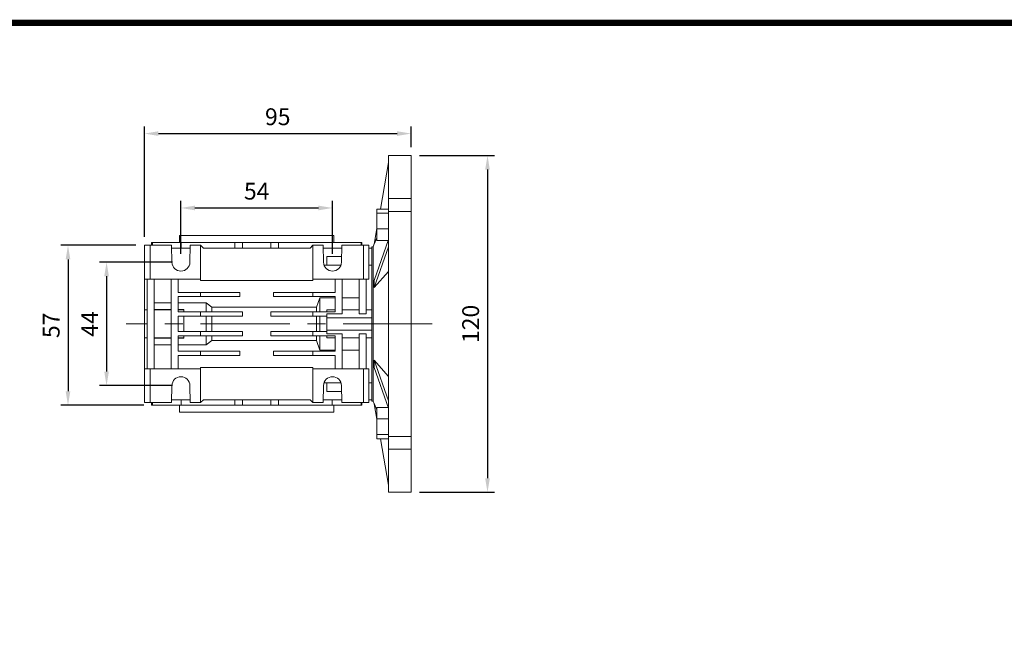
# Model space of a CAD drawing. Extents: x 34 to 1112, y -38 to 739.
# Drawn here: x 359 to 710, y 501 to 720 of the extents above; entities that cross this region are included whole.
import ezdxf

# ---------------------------------------------------------------- set-up
doc = ezdxf.new("R2010")
doc.units = 0
doc.header["$MEASUREMENT"] = 0
doc.linetypes.add('CENTER', pattern=[50.8, 31.75, -6.35, 6.35, -6.35])
doc.layers.add('2d ConnectionPoints', color=7, linetype='Continuous', lineweight=50)
doc.layers.add('AM_0', color=7, linetype='Continuous', lineweight=50)
doc.layers.add('CENTER', color=1, linetype='CENTER')
doc.styles.add('MX_NOTE_STANDARD', font='txt.shx', dxfattribs={"height": 3.15, "bigfont": 'extfont.shx'})
doc.dimstyles.new('MXDIMSTYLE', dxfattribs={"dimtxt": 3.15, "dimasz": 2.5, "dimexe": 1.5, "dimexo": 1, "dimgap": 1, "dimtad": 1, "dimdec": 4, "dimdsep": 46, "dimtxsty": 'MX_NOTE_STANDARD', "dimcen": 2.5, "dimadec": 0, "dimazin": 0, "dimtfac": 1, "dimtdec": 4, "dimtmove": 2, "dimatfit": 3, "dimfxl": 0, "dimtolj": 1, "dimarcsym": 0})

# ---------------------------------------------------------------- blocks, each defined once
blk = doc.blocks.new('*D322')
at = {"color": 3, "linetype": 'Continuous', "lineweight": -2}
for p, q in [((400.28, 639.26), (373.56, 639.26)), ((376.06, 634.26), (376.06, 587.26)), ((403.12, 582.26), (373.56, 582.26))]:
    blk.add_line(p, q, dxfattribs=at)
at = {"color": 3}
for points in [[(376.89, 634.26), (375.23, 634.26), (376.06, 639.26)], [(375.23, 587.26), (376.89, 587.26), (376.06, 582.26)]]:
    blk.add_solid(points, dxfattribs=at)
at = {"layer": 'DEFPOINTS', "color": 0}
for p in [(403.28, 639.26), (376.06, 582.26), (406.12, 582.26)]:
    blk.add_point(p, dxfattribs=at)
at = {"color": 3, "linetype": 'Continuous', "lineweight": 13, "insert": (370.06, 610.76), "char_height": 6, "attachment_point": 5, "rotation": 90}
blk.add_mtext('\\A1;57', dxfattribs=at)
blk = doc.blocks.new('*D323')
at = {"color": 3, "linetype": 'Continuous', "lineweight": -2}
for p, q in [((403.28, 642.26), (403.28, 681.58)), ((498.28, 674.26), (498.28, 681.58)), ((408.28, 679.08), (493.28, 679.08))]:
    blk.add_line(p, q, dxfattribs=at)
at = {"color": 3}
for points in [[(408.28, 679.91), (408.28, 678.24), (403.28, 679.08)], [(493.28, 678.24), (493.28, 679.91), (498.28, 679.08)]]:
    blk.add_solid(points, dxfattribs=at)
at = {"layer": 'DEFPOINTS', "color": 0}
for p in [(498.28, 679.08), (498.28, 671.26), (403.28, 639.26)]:
    blk.add_point(p, dxfattribs=at)
at = {"color": 3, "linetype": 'Continuous', "lineweight": 13, "insert": (450.78, 685.08), "char_height": 6, "attachment_point": 5}
blk.add_mtext('\\A1;95', dxfattribs=at)
blk = doc.blocks.new('*D324')
at = {"color": 3, "linetype": 'Continuous', "lineweight": -2}
for p, q in [((416.28, 636.26), (416.28, 655.07)), ((421.28, 652.57), (465.28, 652.57)), ((470.28, 636.26), (470.28, 655.07))]:
    blk.add_line(p, q, dxfattribs=at)
at = {"color": 3}
for points in [[(421.28, 653.4), (421.28, 651.73), (416.28, 652.57)], [(465.28, 651.73), (465.28, 653.4), (470.28, 652.57)]]:
    blk.add_solid(points, dxfattribs=at)
at = {"layer": 'DEFPOINTS', "color": 0}
for p in [(470.28, 652.57), (416.28, 633.26), (470.28, 633.26)]:
    blk.add_point(p, dxfattribs=at)
at = {"color": 3, "linetype": 'Continuous', "lineweight": 13, "insert": (443.28, 658.57), "char_height": 6, "attachment_point": 5}
blk.add_mtext('\\A1;54', dxfattribs=at)
blk = doc.blocks.new('*D325')
at = {"color": 3, "linetype": 'Continuous', "lineweight": -2}
for p, q in [((413.28, 633.26), (387.3, 633.26)), ((389.8, 628.26), (389.8, 594.26)), ((413.28, 589.26), (387.3, 589.26))]:
    blk.add_line(p, q, dxfattribs=at)
at = {"color": 3}
for points in [[(390.63, 628.26), (388.97, 628.26), (389.8, 633.26)], [(388.97, 594.26), (390.63, 594.26), (389.8, 589.26)]]:
    blk.add_solid(points, dxfattribs=at)
at = {"layer": 'DEFPOINTS', "color": 0}
for p in [(416.28, 633.26), (389.8, 589.26), (416.28, 589.26)]:
    blk.add_point(p, dxfattribs=at)
at = {"color": 3, "linetype": 'Continuous', "lineweight": 13, "insert": (383.8, 611.26), "char_height": 6, "attachment_point": 5, "rotation": 90}
blk.add_mtext('\\A1;44', dxfattribs=at)
blk = doc.blocks.new('*D326')
at = {"color": 3, "linetype": 'Continuous', "lineweight": -2}
for p, q in [((501.28, 671.26), (528, 671.26)), ((525.5, 666.26), (525.5, 556.26)), ((501.28, 551.26), (528, 551.26))]:
    blk.add_line(p, q, dxfattribs=at)
at = {"color": 3}
for points in [[(526.33, 666.26), (524.67, 666.26), (525.5, 671.26)], [(524.67, 556.26), (526.33, 556.26), (525.5, 551.26)]]:
    blk.add_solid(points, dxfattribs=at)
at = {"layer": 'DEFPOINTS', "color": 0}
for p in [(498.28, 671.26), (498.28, 551.26), (525.5, 551.26)]:
    blk.add_point(p, dxfattribs=at)
at = {"color": 3, "linetype": 'Continuous', "lineweight": 13, "insert": (519.5, 611.26), "char_height": 6, "attachment_point": 5, "rotation": 90}
blk.add_mtext('\\A1;120', dxfattribs=at)
blk = doc.blocks.new('GUIDE LINES')
at = {"linetype": 'Continuous', "const_width": 3.98, "flags": 128}
blk.add_lwpolyline([(-1818.25, 1303.15), (-1818.25, 27.41), (-27.41, 27.41), (-27.41, 1303.15)], close=True, dxfattribs=at)
blk = doc.blocks.new('GUIDE LINES1')
at = {"color": 3, "linetype": 'Continuous'}
blk.add_blockref('GUIDE LINES', (0, 0), dxfattribs=at)

msp = doc.modelspace()

# ---------------------------------------------------------------- linework, layer by layer
at = {"lineweight": 13}
for p, q in [((490.28, 671.26), (498.28, 671.26)), ((490.28, 671.26), (490.28, 655.92)), ((498.28, 655.92), (498.28, 671.26)), ((490.28, 668.76), (487.36, 652.19)), ((498.28, 655.92), (490.28, 655.92)), ((490.28, 655.92), (490.28, 651.66)), ((498.28, 649.61), (498.28, 655.92)), ((486.13, 652.19), (490.28, 652.19)), ((486.13, 652.19), (486.13, 650.69)), ((486.13, 650.69), (490.28, 650.69)), ((486.13, 650.69), (486.13, 645.12)), ((490.28, 651.66), (490.28, 651.32)), ((490.28, 651.32), (498.28, 651.32)), ((490.28, 651.32), (490.28, 571.19)), ((498.28, 571.19), (498.28, 651.32)), ((498.28, 649.61), (498.28, 651.32)), ((415.78, 640.26), (415.78, 642.76)), ((470.78, 642.76), (415.78, 642.76)), ((470.78, 642.76), (470.78, 640.26)), ((486.13, 645.22), (485.16, 639.71)), ((486.13, 641.9), (485.16, 639.71)), ((486.13, 645.12), (490.28, 645.12)), ((486.13, 645.12), (486.13, 641.03)), ((498.28, 643.36), (498.28, 643.61)), ((498.28, 643.36), (498.28, 643.61)), ((403.28, 639.26), (403.28, 627.26)), ((405.28, 639.26), (403.28, 639.26)), ((403.28, 633.26), (403.28, 639.26)), ((405.28, 639.26), (412.98, 639.26)), ((405.28, 627.26), (405.28, 639.26)), ((405.78, 639.26), (405.78, 640.26)), ((406.12, 640.26), (405.78, 640.26)), ((406.12, 639.26), (406.12, 640.26)), ((416.38, 640.26), (406.12, 640.26)), ((413.08, 633.2), (412.98, 639.26)), ((416.38, 640.26), (416.38, 638.26)), ((435.54, 640.26), (416.38, 640.26)), ((419.59, 639.26), (419.48, 633.2)), ((419.59, 639.26), (423.28, 639.26)), ((423.28, 639.26), (423.28, 627.26)), ((424.28, 638.26), (423.28, 639.26)), ((435.54, 638.26), (435.54, 640.26)), ((438.28, 640.26), (435.54, 640.26)), ((438.28, 638.26), (438.28, 640.26)), ((448.28, 640.26), (438.28, 640.26)), ((448.28, 638.26), (448.28, 640.26)), ((451.03, 640.26), (448.28, 640.26)), ((451.03, 640.26), (451.03, 638.26)), ((470.19, 640.26), (451.03, 640.26)), ((463.28, 639.26), (462.28, 638.26)), ((463.28, 639.26), (466.98, 639.26)), ((463.28, 639.26), (463.28, 627.26)), ((467.08, 633.2), (466.98, 639.26)), ((470.19, 638.26), (470.19, 640.26)), ((480.45, 640.26), (470.19, 640.26)), ((473.59, 639.26), (473.48, 633.2)), ((473.59, 639.26), (481.28, 639.26)), ((480.45, 639.26), (480.45, 640.26)), ((480.78, 640.26), (480.45, 640.26)), ((480.78, 640.26), (480.78, 639.26)), ((481.28, 639.26), (481.28, 627.26)), ((483.28, 639.26), (481.28, 639.26)), ((483.28, 627.26), (483.28, 639.26)), ((484.28, 638.76), (484.72, 638.76)), ((484.28, 638.76), (484.28, 583.76)), ((484.72, 638.76), (485.17, 639.78)), ((484.72, 638.76), (484.72, 583.76)), ((490.28, 641.3), (485.16, 626.78)), ((490.28, 638.71), (485.16, 624.19)), ((486.13, 641.03), (490.19, 641.03)), ((419.57, 638.26), (413, 638.26)), ((419.57, 638.26), (413, 638.26)), ((462.28, 638.26), (424.28, 638.26)), ((473.57, 638.26), (467, 638.26)), ((468.28, 638.26), (473.57, 638.26)), ((468.28, 632.22), (468.28, 635.32)), ((468.28, 635.32), (473.52, 635.32)), ((483.28, 638.26), (484.28, 638.26)), ((468.28, 632.22), (467.25, 632.22)), ((468.28, 632.22), (473.31, 632.22)), ((483.28, 632.22), (484.28, 632.22)), ((403.28, 628.92), (403.28, 630.26)), ((403.28, 630.26), (403.28, 629.44)), ((490.28, 629.94), (485.16, 624.19)), ((403.28, 627.26), (404.28, 627.26)), ((403.28, 615.59), (403.28, 627.26)), ((404.28, 627.26), (405.28, 627.26)), ((404.28, 627.26), (404.28, 611.26)), ((405.28, 627.26), (423.28, 627.26)), ((406.78, 627.26), (406.78, 611.26)), ((412.78, 627.26), (412.78, 611.26)), ((415.28, 627.26), (415.28, 622.51)), ((423.28, 627.26), (423.28, 626.76)), ((423.28, 626.76), (463.28, 626.76)), ((463.28, 627.26), (481.28, 627.26)), ((463.28, 626.76), (463.28, 627.26)), ((471.28, 627.26), (471.28, 622.51)), ((473.78, 627.26), (473.78, 614.83)), ((479.78, 627.26), (479.78, 614.83)), ((481.28, 627.26), (482.28, 627.26)), ((482.28, 627.26), (483.28, 627.26)), ((482.28, 627.26), (482.28, 614.83)), ((415.28, 622.51), (423.28, 622.51)), ((415.28, 621.01), (415.28, 615.51)), ((423.28, 621.01), (415.28, 621.01)), ((423.28, 621.01), (423.28, 622.51)), ((423.28, 622.51), (437.28, 622.51)), ((437.28, 621.01), (423.28, 621.01)), ((437.28, 622.51), (437.28, 621.01)), ((449.28, 621.01), (449.28, 622.51)), ((449.28, 622.51), (463.28, 622.51)), ((463.28, 621.01), (449.28, 621.01)), ((463.28, 622.51), (471.28, 622.51)), ((463.28, 622.51), (463.28, 621.01)), ((471.28, 621.01), (463.28, 621.01)), ((471.28, 621.01), (471.28, 615.51)), ((406.78, 618.73), (412.78, 618.73)), ((415.28, 618.73), (425.28, 618.73)), ((425.28, 618.73), (427.28, 617.19)), ((425.28, 615.51), (425.28, 618.73)), ((464.58, 617.19), (465.78, 620.61)), ((465.78, 620.61), (471.28, 620.61)), ((465.78, 615.51), (465.78, 620.61)), ((473.78, 620.61), (479.78, 620.61)), ((403.28, 616.26), (404.28, 616.26)), ((403.28, 616.26), (403.28, 606.26)), ((412.78, 616.35), (406.78, 616.35)), ((406.78, 616.25), (412.78, 616.25)), ((417.28, 616.35), (415.28, 616.35)), ((415.28, 616.25), (417.28, 616.25)), ((415.28, 615.51), (423.28, 615.51)), ((415.28, 614.01), (415.28, 611.26)), ((423.28, 614.01), (415.28, 614.01)), ((417.28, 616.25), (417.28, 616.35)), ((417.28, 616.25), (417.28, 615.51)), ((417.28, 614.01), (417.28, 608.51)), ((423.28, 614.01), (423.28, 615.51)), ((423.28, 615.51), (438.28, 615.51)), ((438.28, 614.01), (423.28, 614.01)), ((425.28, 608.51), (425.28, 614.01)), ((427.28, 617.19), (464.58, 617.19)), ((427.28, 615.51), (427.28, 617.19)), ((427.28, 608.51), (427.28, 614.01)), ((438.28, 615.51), (438.28, 614.01)), ((448.28, 614.01), (448.28, 615.51)), ((448.28, 615.51), (463.28, 615.51)), ((463.28, 614.01), (448.28, 614.01)), ((463.28, 615.51), (471.28, 615.51)), ((463.28, 615.51), (463.28, 614.01)), ((468.28, 614.01), (463.28, 614.01)), ((464.58, 615.51), (464.58, 617.19)), ((464.58, 608.51), (464.58, 614.01)), ((465.78, 608.51), (465.78, 614.01)), ((471.28, 616.26), (468.28, 616.26)), ((468.28, 615.51), (468.28, 616.26)), ((468.28, 614.83), (473.78, 614.83)), ((468.28, 613.43), (468.28, 614.83)), ((479.78, 616.26), (473.78, 616.26)), ((479.78, 614.83), (482.28, 614.83)), ((482.28, 616.26), (484.28, 616.26)), ((404.28, 611.26), (404.28, 595.26)), ((406.78, 611.26), (406.78, 595.26)), ((412.78, 611.26), (412.78, 595.26)), ((415.28, 611.26), (415.28, 608.51)), ((468.28, 613.43), (484.28, 613.43)), ((468.28, 609.08), (468.28, 613.43)), ((403.28, 595.26), (403.28, 606.92)), ((423.28, 608.51), (415.28, 608.51)), ((415.28, 607.01), (415.28, 601.51)), ((415.28, 607.01), (423.28, 607.01)), ((417.28, 607.01), (417.28, 606.26)), ((423.28, 607.01), (423.28, 608.51)), ((438.28, 608.51), (423.28, 608.51)), ((423.28, 607.01), (438.28, 607.01)), ((425.28, 603.79), (425.28, 607.01)), ((427.28, 605.32), (427.28, 607.01)), ((438.28, 607.01), (438.28, 608.51)), ((448.28, 608.51), (448.28, 607.01)), ((463.28, 608.51), (448.28, 608.51)), ((448.28, 607.01), (463.28, 607.01)), ((468.28, 608.51), (463.28, 608.51)), ((463.28, 608.51), (463.28, 607.01)), ((463.28, 607.01), (471.28, 607.01)), ((464.58, 605.32), (464.58, 607.01)), ((465.78, 601.9), (465.78, 607.01)), ((468.28, 609.08), (484.28, 609.08)), ((468.28, 607.68), (468.28, 609.08)), ((473.78, 607.68), (468.28, 607.68)), ((468.28, 606.26), (468.28, 607.01)), ((471.28, 607.01), (471.28, 601.51)), ((473.78, 607.68), (473.78, 595.26)), ((482.28, 607.68), (479.78, 607.68)), ((479.78, 607.68), (479.78, 595.26)), ((482.28, 607.68), (482.28, 595.26)), ((404.28, 606.26), (403.28, 606.26)), ((406.78, 606.26), (412.78, 606.26)), ((406.78, 606.16), (412.78, 606.16)), ((412.78, 603.79), (406.78, 603.79)), ((415.28, 606.26), (417.28, 606.26)), ((415.28, 606.16), (417.28, 606.16)), ((425.28, 603.79), (415.28, 603.79)), ((417.28, 606.16), (417.28, 606.26)), ((427.28, 605.32), (425.28, 603.79)), ((464.58, 605.32), (427.28, 605.32)), ((465.78, 601.9), (464.58, 605.32)), ((471.28, 606.26), (468.28, 606.26)), ((479.78, 606.26), (473.78, 606.26)), ((484.28, 606.26), (482.28, 606.26)), ((423.28, 601.51), (415.28, 601.51)), ((415.28, 600.01), (415.28, 595.26)), ((415.28, 600.01), (423.28, 600.01)), ((423.28, 600.01), (423.28, 601.51)), ((437.28, 601.51), (423.28, 601.51)), ((423.28, 600.01), (437.28, 600.01)), ((437.28, 600.01), (437.28, 601.51)), ((449.28, 601.51), (449.28, 600.01)), ((463.28, 601.51), (449.28, 601.51)), ((449.28, 600.01), (463.28, 600.01)), ((471.28, 601.51), (463.28, 601.51)), ((463.28, 601.51), (463.28, 600.01)), ((463.28, 600.01), (471.28, 600.01)), ((471.28, 601.9), (465.78, 601.9)), ((471.28, 600.01), (471.28, 595.26)), ((479.78, 601.9), (473.78, 601.9)), ((490.28, 583.8), (485.16, 598.32)), ((490.28, 592.57), (485.16, 598.32)), ((404.28, 595.26), (403.28, 595.26)), ((403.28, 595.26), (403.28, 583.26)), ((403.28, 592.26), (403.28, 593.59)), ((403.28, 593.07), (403.28, 592.26)), ((405.28, 595.26), (404.28, 595.26)), ((405.28, 583.26), (405.28, 595.26)), ((405.28, 595.26), (423.28, 595.26)), ((463.28, 595.76), (423.28, 595.76)), ((423.28, 595.76), (423.28, 595.26)), ((423.28, 595.26), (423.28, 583.26)), ((463.28, 595.26), (463.28, 595.76)), ((463.28, 595.26), (463.28, 583.26)), ((463.28, 595.26), (481.28, 595.26)), ((481.28, 595.26), (481.28, 583.26)), ((482.28, 595.26), (481.28, 595.26)), ((483.28, 595.26), (482.28, 595.26)), ((483.28, 583.26), (483.28, 595.26)), ((490.28, 581.21), (485.16, 595.73)), ((412.98, 583.26), (413.08, 589.31)), ((419.48, 589.31), (419.59, 583.26)), ((466.98, 583.26), (467.08, 589.31)), ((468.28, 590.29), (467.25, 590.29)), ((473.31, 590.29), (468.28, 590.29)), ((468.28, 587.19), (468.28, 590.29)), ((473.48, 589.31), (473.59, 583.26)), ((484.28, 590.29), (483.28, 590.29)), ((403.28, 589.26), (403.28, 583.26)), ((468.28, 587.19), (473.52, 587.19)), ((403.28, 583.26), (405.28, 583.26)), ((405.28, 583.26), (412.98, 583.26)), ((405.78, 582.26), (405.78, 583.26)), ((406.12, 582.26), (405.78, 582.26)), ((406.12, 583.26), (406.12, 582.26)), ((416.38, 582.26), (406.12, 582.26)), ((419.57, 584.26), (413, 584.26)), ((419.57, 584.26), (413, 584.26)), ((415.78, 579.76), (415.78, 582.26)), ((416.38, 584.26), (416.38, 582.26)), ((435.54, 582.26), (416.38, 582.26)), ((419.59, 583.26), (423.28, 583.26)), ((423.28, 583.26), (424.28, 584.26)), ((424.28, 584.26), (462.28, 584.26)), ((435.54, 582.26), (435.54, 584.26)), ((438.28, 582.26), (435.54, 582.26)), ((438.28, 584.26), (438.28, 582.26)), ((448.28, 582.26), (438.28, 582.26)), ((448.28, 584.26), (448.28, 582.26)), ((451.03, 582.26), (448.28, 582.26)), ((451.03, 584.26), (451.03, 582.26)), ((470.19, 582.26), (451.03, 582.26)), ((462.28, 584.26), (463.28, 583.26)), ((463.28, 583.26), (466.98, 583.26)), ((473.57, 584.26), (467, 584.26)), ((468.28, 584.26), (473.57, 584.26)), ((470.19, 582.26), (470.19, 584.26)), ((480.45, 582.26), (470.19, 582.26)), ((470.78, 582.26), (470.78, 579.76)), ((473.59, 583.26), (481.28, 583.26)), ((480.45, 583.26), (480.45, 582.26)), ((480.78, 582.26), (480.45, 582.26)), ((480.78, 583.26), (480.78, 582.26)), ((481.28, 583.26), (483.28, 583.26)), ((483.28, 584.26), (484.28, 584.26)), ((484.72, 583.76), (484.28, 583.76)), ((485.17, 582.73), (484.72, 583.76)), ((486.13, 577.29), (485.16, 582.8)), ((415.78, 579.76), (470.78, 579.76)), ((486.13, 581.48), (490.19, 581.48)), ((486.13, 581.48), (486.13, 577.39)), ((498.28, 578.9), (498.28, 579.15)), ((498.28, 578.9), (498.28, 579.15)), ((486.13, 577.39), (490.28, 577.39)), ((486.13, 577.39), (486.13, 571.82)), ((486.13, 571.82), (490.28, 571.82)), ((486.13, 571.82), (486.13, 570.32)), ((498.28, 566.59), (498.28, 572.9)), ((498.28, 571.19), (498.28, 572.9)), ((486.13, 570.32), (490.28, 570.32)), ((490.28, 553.76), (487.36, 570.32)), ((498.28, 571.19), (490.28, 571.19)), ((490.28, 571.19), (490.28, 570.85)), ((490.28, 570.85), (490.28, 566.59)), ((490.28, 566.59), (498.28, 566.59)), ((490.28, 566.59), (490.28, 551.26)), ((498.28, 551.26), (498.28, 566.59)), ((498.28, 551.26), (490.28, 551.26))]:
    msp.add_line(p, q, dxfattribs=at)
msp.add_lwpolyline([(486.13, 580.61), (485.23, 582.65), (485.16, 582.8)], dxfattribs=at)
for centre, radius, start, end in [((416.28, 633.26), 3.2, 181, 359), ((470.28, 633.26), 3.2, 181, 359), ((412.06, 625.48), 73.11, 358.9819, 1.0181), ((412.06, 597.03), 73.11, 358.9819, 1.0181), ((416.28, 589.26), 3.2, 1, 179), ((470.28, 589.26), 3.2, 1, 179)]:
    msp.add_arc(centre, radius, start, end, dxfattribs=at)
at = {"layer": '2d ConnectionPoints', "lineweight": 13}
msp.add_point((498.28, 611.26), dxfattribs=at)
at = {"layer": 'AM_0', "lineweight": 13}
msp.add_line((498.28, 551.26), (498.28, 671.26), dxfattribs=at)
at = {"layer": 'CENTER', "lineweight": 13}
msp.add_line((505.83, 611.26), (396.73, 611.26), dxfattribs=at)

# ---------------------------------------------------------------- block references
at = {"color": 3, "linetype": 'Continuous', "xscale": 0.5808000000000001, "yscale": 0.5808000000000001, "zscale": 0.5808000000000001}
msp.add_blockref('GUIDE LINES1', (1111.81, -38.36), dxfattribs=at)

# ---------------------------------------------------------------- dimensions: what is measured, and where the dimension line sits
at = {"color": 3, "linetype": 'Continuous', "lineweight": 13}
for base, p1, p2, picture, middle in [((498.28, 679.08), (403.28, 639.26), (498.28, 671.26), '*D323', (450.78, 685.08)), ((470.28, 652.57), (416.28, 633.26), (470.28, 633.26), '*D324', (443.28, 658.57))]:
    dim = msp.add_linear_dim(base=base, p1=p1, p2=p2, dimstyle='MXDIMSTYLE', override={"dimtxt": 6, "dimasz": 5, "dimexe": 2.5, "dimexo": 3, "dimgap": 3, "dimtoh": 1, "dimdec": 0, "dimzin": 9, "dimtxsty": 'Standard', "dimcen": 0, "dimclrd": 3, "dimclre": 3, "dimclrt": 3, "dimtdec": 0, "dimtofl": 0, "dimtmove": 0, "dimtzin": 0}, dxfattribs=at)
    dim.commit()
    dim.dimension.update_dxf_attribs({"geometry": picture, "text_midpoint": middle})
for base, p1, p2, picture, middle in [((525.5, 551.26), (498.28, 671.26), (498.28, 551.26), '*D326', (519.5, 611.26)), ((376.06, 582.26), (403.28, 639.26), (406.12, 582.26), '*D322', (370.06, 610.76)), ((389.8, 589.26), (416.28, 633.26), (416.28, 589.26), '*D325', (383.8, 611.26))]:
    dim = msp.add_linear_dim(base=base, p1=p1, p2=p2, angle=90, dimstyle='MXDIMSTYLE', override={"dimtxt": 6, "dimasz": 5, "dimexe": 2.5, "dimexo": 3, "dimgap": 3, "dimtoh": 1, "dimdec": 0, "dimzin": 9, "dimtxsty": 'Standard', "dimcen": 0, "dimclrd": 3, "dimclre": 3, "dimclrt": 3, "dimtdec": 0, "dimtofl": 0, "dimtmove": 0, "dimtzin": 0}, dxfattribs=at)
    dim.commit()
    dim.dimension.update_dxf_attribs({"geometry": picture, "text_midpoint": middle})

doc.saveas('drawing.dxf')
